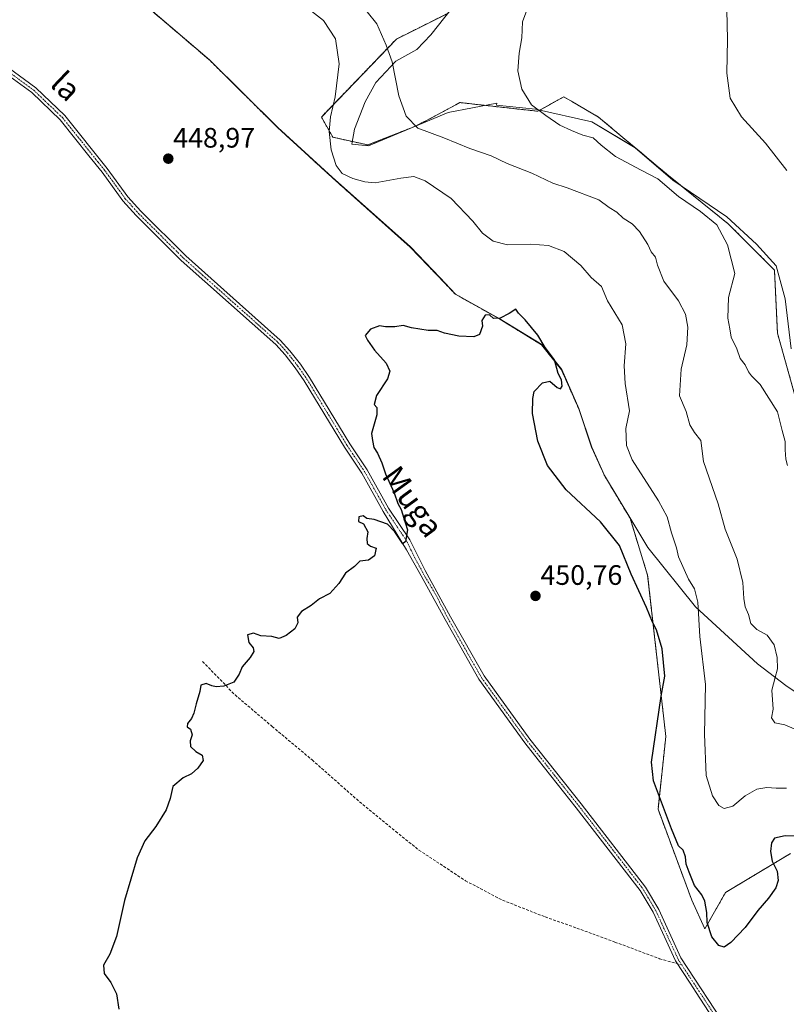
# Model space of a CAD drawing. Units: metres. Extents: x 625293 to 628768, y 4685601 to 4687977.
# Drawn here: x 625752 to 626025, y 4685865 to 4686216 of the extents above; entities that cross this region are included whole.
import ezdxf
from ezdxf.enums import TextEntityAlignment as Align

# ---------------------------------------------------------------- set-up
doc = ezdxf.new("R2010")
doc.units = ezdxf.units.M
doc.header["$MEASUREMENT"] = 0
for name, pattern in [('TRAZO_Y_PUNTO', [1, 0.5, -0.25, 0, -0.25]), ('TRAZOS', [0.75, 0.5, -0.25]), ('TRAZOSX2', [1.5, 1, -0.5])]:
    doc.linetypes.add(name, pattern=pattern)
for name, color, linetype, lineweight in [('Arbolado forestal', 92, 'TRAZOS', 0), ('Arbolado forestal CxS', 92, 'Continuous', 0), ('Carátula', 7, 'Continuous', 5), ('Comarca', 2, 'Continuous', 13), ('Comarca CxS', 133, 'Continuous', 0), ('Cultivos herbáceos CxS', 92, 'Continuous', 0), ('Curva de nivel maestra', 36, 'Continuous', 30), ('Curva de nivel normal', 36, 'Continuous', 0), ('Espacio natural protegido', 2, 'Continuous', 13), ('Espacio natural protegido CxS', 2, 'Continuous', 0), ('Municipio', 9, 'Continuous', 13), ('Municipio CxS', 142, 'Continuous', 0), ('Pista no pavimentada', 254, 'Continuous', 13), ('Pista no pavimentada Cxs', 254, 'Continuous', 0), ('Pista pavimentada eje', 135, 'TRAZO_Y_PUNTO', 0), ('Punto de cota en terreno', 7, 'Continuous', 0), ('Rótulo de punto de cota en terreno', 19, 'Continuous', 0), ('Senda', 19, 'TRAZOSX2', 0), ('Texto cartográfico', 19, 'Continuous', 0)]:
    doc.layers.add(name, color=color, linetype=linetype, lineweight=lineweight)
doc.styles.add('Arial', font='arial.ttf', dxfattribs={"height": 0.2})

# ---------------------------------------------------------------- blocks, each defined once
blk = doc.blocks.new('*U150')
at = {"layer": 'Cultivos herbáceos CxS', "color": 92, "linetype": 'Continuous', "lineweight": 0}
for points in [[(625796.62, 4686221.03, 448.21), (625819.31, 4686201.66, 448.6), (625843.59, 4686177.61, 448.32), (625862.97, 4686159.84, 445.91), (625890.81, 4686135.07, 449.14), (625906.88, 4686118.27, 449.33), (625922.34, 4686109.6, 449.88), (625937.56, 4686100.28, 449.97), (625944.65, 4686091.36, 449.84), (625950.78, 4686077.47, 449.12), (625955.38, 4686063.82, 448.31), (625959.95, 4686053.72, 448.16), (625969.06, 4686038.52, 448.52), (625975.33, 4686018.24, 448.25), (625981.8, 4685960.85, 448.48), (625979.03, 4685934.94, 449.97), (625991.06, 4685902.54, 450.44), (625995.69, 4685892.36, 450.06), (626003.09, 4685905.32, 448.37), (626011.92, 4685910.62, 448.79), (626026.23, 4685919.2, 450.7)], [(626027.66, 4686082.68, 433.48), (626021.55, 4686104.37, 433.12), (626020.47, 4686126.88, 432.58), (626004.03, 4686143.32, 434.04), (625982.45, 4686160.8, 434.09), (625957.8, 4686181.36, 433.42), (625948.63, 4686186.71, 433.68), (625945.47, 4686188.55, 433.8), (625936.22, 4686183.41, 434.92), (625908.48, 4686186.5, 437.51), (625907.01, 4686185.71, 437.72), (625893.07, 4686178.27, 439.71), (625875.76, 4686171.4, 442.39), (625863.28, 4686174.16, 444.66), (625859.17, 4686181.36, 445.92), (625885.88, 4686209.11, 438.93), (625904.37, 4686218.36, 436.82)]]:
    blk.add_polyline3d(points, dxfattribs=at)
blk = doc.blocks.new('*U156')
at = {"layer": 'Comarca CxS', "color": 133, "linetype": 'Continuous', "lineweight": 0}
blk.add_polyline3d([(625796.692, 4686221.1019, 448.2063), (625819.39, 4686201.7269, 448.604), (625843.668, 4686177.6749, 448.3212), (625863.047, 4686159.9059, 445.8869), (625890.886, 4686135.1409, 449.1414), (625901.326, 4686124.2249, 449.0609), (625906.954, 4686118.3409, 449.3241), (625922.417, 4686109.6629, 449.8664), (625937.633, 4686100.3469, 449.9571), (625944.721, 4686091.4269, 449.8393), (625950.852, 4686077.5389, 449.1257), (625955.458, 4686063.8849, 448.3046), (625960.02, 4686053.7859, 448.13), (625969.69, 4686037.6599, 448.4917), (625975.431, 4686028.0869, 447.5525), (625992.311, 4686006.9799, 445.1861), (626014.386, 4685986.7079, 440.9436), (626024.506, 4685978.9719, 439.046), (626034.103, 4685972.4999, 438.3134), (626050.868, 4685961.0459, 439.1795), (626090.983, 4685928.8279, 446.421), (626124.063, 4685901.0869, 452.4254), (626166.25, 4685865.3419, 444.2111)], dxfattribs=at)
blk = doc.blocks.new('*U157')
at = {"layer": 'Municipio CxS', "color": 142, "linetype": 'Continuous', "lineweight": 0}
blk.add_polyline3d([(625796.692, 4686221.102, 448.206), (625819.39, 4686201.727, 448.604), (625843.668, 4686177.675, 448.321), (625863.047, 4686159.906, 445.887), (625890.886, 4686135.141, 449.141), (625901.326, 4686124.225, 449.061), (625906.954, 4686118.341, 449.324), (625922.417, 4686109.663, 449.866), (625937.633, 4686100.347, 449.957), (625944.721, 4686091.427, 449.839), (625950.852, 4686077.539, 449.126), (625955.458, 4686063.885, 448.305), (625960.02, 4686053.786, 448.13), (625969.69, 4686037.66, 448.492), (625975.431, 4686028.087, 447.552), (625992.311, 4686006.98, 445.186), (626014.386, 4685986.708, 440.944), (626024.506, 4685978.972, 439.046), (626034.103, 4685972.5, 438.313), (626050.868, 4685961.046, 439.179), (626090.983, 4685928.828, 446.421), (626124.063, 4685901.087, 452.425), (626166.25, 4685865.342, 444.211)], dxfattribs=at)
blk = doc.blocks.new('*U158')
at = {"layer": 'Espacio natural protegido CxS', "color": 2, "linetype": 'Continuous', "lineweight": 0}
blk.add_polyline3d([(625796.692, 4686221.102, 448.206), (625819.39, 4686201.727, 448.604), (625843.668, 4686177.675, 448.321), (625863.047, 4686159.906, 445.887), (625890.886, 4686135.141, 449.141), (625901.326, 4686124.225, 449.061), (625906.954, 4686118.341, 449.324), (625922.417, 4686109.663, 449.866), (625937.633, 4686100.347, 449.957), (625944.721, 4686091.427, 449.839), (625950.852, 4686077.539, 449.126), (625955.458, 4686063.885, 448.305), (625960.02, 4686053.786, 448.13), (625969.69, 4686037.66, 448.492), (625975.431, 4686028.087, 447.552), (625992.311, 4686006.98, 445.186), (626014.386, 4685986.708, 440.944), (626024.506, 4685978.972, 439.046), (626034.103, 4685972.5, 438.313), (626050.868, 4685961.046, 439.179), (626090.983, 4685928.828, 446.421), (626124.063, 4685901.087, 452.425), (626166.25, 4685865.342, 444.211)], dxfattribs=at)
blk = doc.blocks.new('*U159')
at = {"layer": 'Espacio natural protegido CxS', "color": 2, "linetype": 'Continuous', "lineweight": 0}
blk.add_polyline3d([(625905.366, 4686219.809, 436.811), (625898.114, 4686210.564, 437.565), (625893.098, 4686205.413, 438.39), (625885.658, 4686201.246, 439.663), (625878.513, 4686193.653, 441.273), (625874.787, 4686186.742, 441.978), (625870.967, 4686177.036, 442.837), (625870.015, 4686171.688, 443.222), (625875.988, 4686171.135, 442.377), (625904.282, 4686182.958, 438.291), (625921.632, 4686186.246, 436.053), (625921.513, 4686185.609, 436.136), (625935.366, 4686184.149, 434.944), (625955.477, 4686179.601, 433.787), (625970.946, 4686170.415, 433.587), (625984.284, 4686158.913, 434.165), (626003.48, 4686145.842, 433.843), (626014.133, 4686136.081, 432.883), (626021.078, 4686128.429, 432.319), (626024.264, 4686116.66, 432.519), (626026.381, 4686098.779, 432.765)], dxfattribs=at)
blk = doc.blocks.new('*U167')
at = {"layer": 'Curva de nivel normal', "color": 36, "linetype": 'Continuous', "lineweight": 0}
blk.add_polyline3d([(625932.64, 4686220.38, 435), (625930.82, 4686215.28, 435), (625930.52, 4686209.51, 435), (625929.56, 4686204.15, 435), (625929.11, 4686197.79, 435), (625930.48, 4686191.27, 435), (625933.98, 4686185.73, 435), (625939.03, 4686181.95, 435), (625944.06, 4686178.5, 435), (625948.26, 4686176.62, 435), (625952.26, 4686174.9, 435), (625955.95, 4686173.96, 435), (625958.77, 4686171.33, 435), (625963.93, 4686167.34, 435), (625973, 4686162.42, 435), (625978.93, 4686159.39, 435), (625986.32, 4686153.12, 435), (625994.2, 4686147.78, 435), (625999.94, 4686142.96, 435), (626003.82, 4686135.85, 435), (626006.42, 4686125.62, 435), (626004.14, 4686117.15, 435), (626003.86, 4686109.72, 435), (626004.62, 4686105.95, 435), (626005.07, 4686102.95, 435), (626007.11, 4686098.78, 435), (626008.3, 4686095.37, 435), (626010.05, 4686093.18, 435), (626011.25, 4686090.66, 435), (626012.34, 4686089.2, 435), (626015.36, 4686086.17, 435), (626021.54, 4686076.44, 435), (626023.27, 4686069.71, 435), (626024.3, 4686065.9, 435), (626024.26, 4686062.93, 435), (626024.53, 4686059.61, 435), (626025.18, 4686057.3, 435)], dxfattribs=at)
blk = doc.blocks.new('*U170')
at = {"layer": 'Curva de nivel normal', "color": 36, "linetype": 'Continuous', "lineweight": 0}
blk.add_polyline3d([(626024.73, 4685942.46, 445), (626021.08, 4685942.4, 445), (626017.75, 4685942.68, 445), (626014.17, 4685942.1, 445), (626010.1, 4685939.65, 445), (626005.66, 4685936.04, 445), (626002.53, 4685935.16, 445), (626000.63, 4685936.28, 445), (625998.37, 4685939.74, 445), (625996.21, 4685946.99, 445), (625995.56, 4685961.65, 445), (625995.91, 4685979.31, 445), (625993.9, 4685996.48, 445), (625993.14, 4686008.68, 445), (625992.01, 4686013.39, 445), (625989.82, 4686016.89, 445), (625986.35, 4686024.81, 445), (625985.56, 4686027.94, 445), (625983.79, 4686033.36, 445), (625982.34, 4686039.04, 445), (625979.22, 4686044.72, 445), (625969.82, 4686059.3, 445), (625967.82, 4686064.38, 445), (625967.6, 4686070.47, 445), (625968.84, 4686076.75, 445), (625967.38, 4686086.51, 445), (625966.95, 4686092.74, 445), (625967.54, 4686100.58, 445), (625966.23, 4686107.36, 445), (625961.08, 4686115.88, 445), (625958.9, 4686121, 445), (625955.24, 4686124.19, 445), (625951.52, 4686128.48, 445), (625945.56, 4686133.49, 445), (625940.08, 4686135.64, 445), (625933.62, 4686136.15, 445), (625925.38, 4686135.86, 445), (625920.3, 4686137.2, 445), (625916.59, 4686140, 445), (625913.13, 4686144.26, 445), (625905.34, 4686152.36, 445), (625896.16, 4686158.67, 445), (625892.13, 4686160.14, 445), (625887.42, 4686159.61, 445), (625878.26, 4686157.94, 445), (625874.62, 4686158.31, 445), (625870.4, 4686159.42, 445), (625866.62, 4686161.3, 445), (625864.4, 4686164.09, 445), (625862.65, 4686169.67, 445), (625861.91, 4686176.25, 445), (625862.43, 4686181.45, 445), (625864.12, 4686188.5, 445), (625865.52, 4686200.31, 445), (625864.2, 4686209.23, 445), (625859.98, 4686215.75, 445), (625852.43, 4686221.49, 445)], dxfattribs=at)
blk = doc.blocks.new('*U176')
at = {"layer": 'Curva de nivel normal', "color": 36, "linetype": 'Continuous', "lineweight": 0}
blk.add_polyline3d([(626003.55, 4686219.55, 430), (626003.8, 4686208.92, 430), (626003.56, 4686196.95, 430), (626004.72, 4686188.08, 430), (626008.71, 4686181.41, 430), (626017.34, 4686172.04, 430), (626024.84, 4686162.3, 430)], dxfattribs=at)
blk = doc.blocks.new('*U177')
at = {"layer": 'Curva de nivel normal', "color": 36, "linetype": 'Continuous', "lineweight": 0}
blk.add_polyline3d([(625875.44, 4686218.79, 440), (625878.87, 4686214.55, 440), (625882.25, 4686206.92, 440), (625884.4, 4686201.01, 440), (625886.74, 4686188.96, 440), (625889.4, 4686181.62, 440), (625893.47, 4686177.43, 440), (625902.8, 4686173.92, 440), (625912.08, 4686170.1, 440), (625919.6, 4686167.5, 440), (625925.31, 4686164.77, 440), (625934.08, 4686161.37, 440), (625941.62, 4686157.84, 440), (625946.66, 4686156.14, 440), (625957.91, 4686151.86, 440), (625961.62, 4686149.13, 440), (625964.4, 4686147.44, 440), (625966.6, 4686145.31, 440), (625969.85, 4686143.28, 440), (625972.46, 4686140.62, 440), (625975.35, 4686135.97, 440), (625976.64, 4686133.4, 440), (625978.18, 4686131.49, 440), (625978.86, 4686128.67, 440), (625981.13, 4686122.96, 440), (625986.3, 4686115.97, 440), (625988.8, 4686111.23, 440), (625989.66, 4686106.59, 440), (625989.24, 4686100.28, 440), (625987.22, 4686091.6, 440), (625986.7, 4686082.07, 440), (625989.1, 4686076.47, 440), (625990.39, 4686071.76, 440), (625991.96, 4686069, 440), (625994.22, 4686066.26, 440), (625995.25, 4686058.78, 440), (626000.41, 4686043.64, 440), (626002.94, 4686034.64, 440), (626007.22, 4686023.98, 440), (626009.23, 4686015.64, 440), (626009.57, 4686009.92, 440), (626010.11, 4686006.96, 440), (626011.22, 4686004.28, 440), (626012.04, 4686001.1, 440), (626014.21, 4685998.94, 440), (626017.9, 4685996.96, 440), (626020.38, 4685993.44, 440), (626021.5, 4685988.9, 440), (626021.51, 4685984.9, 440), (626020.78, 4685981.84, 440), (626019.55, 4685977.28, 440), (626020.03, 4685970.61, 440), (626019.42, 4685967.44, 440), (626020.58, 4685965.65, 440), (626024.18, 4685965.01, 440), (626029.96, 4685962.53, 440)], dxfattribs=at)
blk = doc.blocks.new('*U184')
at = {"layer": 'Curva de nivel maestra', "color": 36, "linetype": 'Continuous', "lineweight": 30}
blk.add_polyline3d([(626037.26, 4685924.99, 450), (626024.25, 4685925.43, 450), (626020.44, 4685924.66, 450), (626019.43, 4685922.99, 450), (626019.02, 4685919.9, 450), (626019.69, 4685916.42, 450), (626021.44, 4685912.89, 450), (626021.84, 4685909.58, 450), (626020.93, 4685906.99, 450), (626018.35, 4685903.33, 450), (626014.6, 4685898.9, 450), (626010, 4685892.84, 450), (626004.98, 4685887.48, 450), (626002.6, 4685885.88, 450), (626000.69, 4685886.43, 450), (625998.17, 4685889.57, 450), (625996.49, 4685894.56, 450), (625996.41, 4685898.15, 450), (625995.75, 4685902.16, 450), (625994.62, 4685904.44, 450), (625992.04, 4685907.76, 450), (625990.12, 4685912.52, 450), (625988.99, 4685915.41, 450), (625988.82, 4685918.03, 450), (625988.02, 4685920.36, 450), (625986.32, 4685921.88, 450), (625983.79, 4685927.99, 450), (625977.36, 4685944.99, 450), (625976.7, 4685951.66, 450), (625980.1, 4685975.16, 450), (625981.41, 4685982.36, 450), (625980.48, 4685992.01, 450), (625978.43, 4685998.75, 450), (625977.01, 4686001.59, 450), (625974.88, 4686006.72, 450), (625969.48, 4686018.58, 450), (625965.32, 4686028.78, 450), (625958.56, 4686037.25, 450), (625946.33, 4686048.67, 450), (625939.66, 4686057.36, 450), (625936.19, 4686065.91, 450), (625934.38, 4686075.81, 450), (625934.43, 4686081.13, 450), (625934.98, 4686083.69, 450), (625937.93, 4686086.75, 450), (625940.46, 4686087.29, 450), (625943.07, 4686085.08, 450), (625944.27, 4686084.56, 450), (625944.92, 4686085.6, 450), (625944.68, 4686087.75, 450), (625943.47, 4686090.08, 450), (625942.18, 4686094.97, 450), (625938.84, 4686099.3, 450), (625936.28, 4686103.76, 450), (625931.73, 4686109.16, 450), (625929.33, 4686111.5, 450), (625928.35, 4686112.91, 450), (625926.05, 4686111.42, 450), (625922.78, 4686109.81, 450), (625920.46, 4686109.68, 450), (625919.06, 4686110.97, 450), (625917.43, 4686110.88, 450), (625916.24, 4686108.94, 450), (625916.59, 4686106.88, 450), (625915.49, 4686103.92, 450), (625913.42, 4686103.06, 450), (625908.12, 4686103.3, 450), (625902.95, 4686104.45, 450), (625900.44, 4686105.33, 450), (625897.16, 4686105.35, 450), (625891.27, 4686106.3, 450), (625888.32, 4686107.18, 450), (625885.32, 4686106.69, 450), (625881.97, 4686106.67, 450), (625879.81, 4686106.97, 450), (625876.6, 4686105.83, 450), (625874.79, 4686103.62, 450), (625875.56, 4686101.93, 450), (625878.09, 4686098.32, 450), (625882.26, 4686093.72, 450), (625883.51, 4686090.84, 450), (625882.66, 4686088.18, 450), (625878.76, 4686082.2, 450), (625877.94, 4686079.04, 450), (625878.92, 4686077.95, 450), (625878.96, 4686075.32, 450), (625877.05, 4686068.74, 450), (625877.36, 4686066.19, 450), (625877.8, 4686063.67, 450), (625879.18, 4686061.68, 450), (625880.68, 4686058.22, 450), (625881.94, 4686054.32, 450), (625885.08, 4686047.62, 450), (625886.4, 4686043.77, 450), (625887.59, 4686041.63, 450), (625888.99, 4686037.03, 450), (625889.87, 4686034.44, 450), (625889.09, 4686030.25, 450), (625888.22, 4686029.38, 450), (625885.37, 4686033.74, 450), (625882.67, 4686036.37, 450), (625877.99, 4686038.03, 450), (625875.38, 4686038.49, 450), (625874.08, 4686039.4, 450), (625872.54, 4686038.98, 450), (625872.34, 4686037.38, 450), (625874.2, 4686036.58, 450), (625875.76, 4686033.64, 450), (625875.39, 4686031.31, 450), (625875.42, 4686029.49, 450), (625876.63, 4686028.57, 450), (625878.7, 4686027.84, 450), (625878.13, 4686025.2, 450), (625875.94, 4686023.62, 450), (625872.82, 4686023.2, 450), (625870.99, 4686021.37, 450), (625867.73, 4686018.98, 450), (625865.39, 4686015.31, 450), (625862.18, 4686011.79, 450), (625858.54, 4686009.89, 450), (625855.55, 4686007.46, 450), (625852.12, 4686005.31, 450), (625850.5, 4686003.31, 450), (625850.79, 4686001.31, 450), (625849.75, 4685999.17, 450), (625846.61, 4685996.76, 450), (625844.11, 4685995.67, 450), (625841.52, 4685996.38, 450), (625837.67, 4685996.7, 450), (625835.01, 4685997.58, 450), (625832.92, 4685996.99, 450), (625833.32, 4685994.35, 450), (625834.85, 4685992.38, 450), (625835.1, 4685991.13, 450), (625833.78, 4685988.98, 450), (625830.95, 4685985.64, 450), (625829.95, 4685983.07, 450), (625827.95, 4685980.23, 450), (625824.46, 4685978.76, 450), (625821.68, 4685978.47, 450), (625820.13, 4685978.81, 450), (625818.2, 4685979.74, 450), (625816.28, 4685979.12, 450), (625815.86, 4685976.8, 450), (625814.53, 4685972.49, 450), (625813.75, 4685969.13, 450), (625812.91, 4685967.24, 450), (625811.45, 4685965.47, 450), (625811.41, 4685964.32, 450), (625812.56, 4685963.4, 450), (625813.16, 4685961.38, 450), (625812.48, 4685959.32, 450), (625812.61, 4685957.32, 450), (625814.44, 4685955.48, 450), (625816.77, 4685954.14, 450), (625817.06, 4685952.28, 450), (625815.22, 4685949.52, 450), (625812.88, 4685947.53, 450), (625809.92, 4685946.15, 450), (625806.24, 4685943.06, 450), (625805.3, 4685938.78, 450), (625803.96, 4685934.73, 450), (625800.23, 4685928.85, 450), (625796.28, 4685923.69, 450), (625793.56, 4685917.64, 450), (625789.09, 4685902.47, 450), (625786.27, 4685889.69, 450), (625783.88, 4685883.31, 450), (625781.6, 4685879.48, 450), (625781.89, 4685876.47, 450), (625784.25, 4685873.29, 450), (625786.25, 4685869.2, 450), (625787.06, 4685863.72, 450)], dxfattribs=at)
blk = doc.blocks.new('5PATER')
at = {"layer": 'Carátula', "linetype": 'Continuous', "lineweight": 5}
h = blk.add_hatch(color=250, dxfattribs=at)
edge = h.paths.add_edge_path()
edge.add_ellipse((0, 0.01), major_axis=(-1.33, -1.34), ratio=0.999422, start_angle=0, end_angle=360)

msp = doc.modelspace()

# ---------------------------------------------------------------- linework, layer by layer
at = {"layer": 'Arbolado forestal', "color": 92, "linetype": 'TRAZOS', "lineweight": 0}
for points in [[(625796.62, 4686221.03, 448.21), (625819.31, 4686201.66, 448.6), (625843.59, 4686177.61, 448.32), (625862.97, 4686159.84, 445.91), (625890.81, 4686135.07, 449.14), (625906.88, 4686118.27, 449.33), (625922.34, 4686109.6, 449.88), (625937.56, 4686100.28, 449.97), (625944.65, 4686091.36, 449.84), (625950.78, 4686077.47, 449.12), (625955.38, 4686063.82, 448.31), (625959.94, 4686053.72, 448.16), (625969.05, 4686038.52, 448.52), (625975.33, 4686018.24, 448.25), (625981.8, 4685960.85, 448.48), (625979.03, 4685934.94, 449.97), (625991.06, 4685902.54, 450.44), (625995.69, 4685892.36, 450.06), (626003.09, 4685905.32, 448.37), (626011.92, 4685910.62, 448.79), (626026.23, 4685919.2, 450.7)], [(626027.66, 4686082.68, 433.48), (626021.55, 4686104.38, 433.12), (626020.47, 4686126.88, 432.58), (626004.03, 4686143.32, 434.04), (625982.45, 4686160.8, 434.09), (625957.8, 4686181.36, 433.42), (625948.63, 4686186.71, 433.68), (625945.47, 4686188.55, 433.8), (625936.22, 4686183.41, 434.92), (625908.48, 4686186.5, 437.51), (625907.01, 4686185.71, 437.72), (625893.07, 4686178.27, 439.71), (625875.75, 4686171.4, 442.39), (625863.28, 4686174.16, 444.66), (625859.17, 4686181.36, 445.92), (625885.88, 4686209.11, 438.93), (625904.37, 4686218.36, 436.82)]]:
    msp.add_polyline3d(points, dxfattribs=at)
at = {"layer": 'Arbolado forestal CxS', "color": 92, "linetype": 'Continuous', "lineweight": 0}
for points in [[(626026.23, 4685919.2, 450.7), (626011.92, 4685910.62, 448.79), (626003.09, 4685905.32, 448.37), (625995.69, 4685892.36, 450.06), (625991.06, 4685902.54, 450.44), (625979.03, 4685934.94, 449.97), (625981.8, 4685960.85, 448.48), (625975.33, 4686018.24, 448.25), (625969.06, 4686038.52, 448.52), (625959.95, 4686053.72, 448.16), (625955.38, 4686063.82, 448.31), (625950.78, 4686077.47, 449.12), (625944.65, 4686091.36, 449.84), (625937.56, 4686100.28, 449.97), (625922.34, 4686109.6, 449.88), (625906.88, 4686118.27, 449.33), (625890.81, 4686135.07, 449.14), (625862.97, 4686159.84, 445.91), (625843.59, 4686177.61, 448.32), (625819.31, 4686201.66, 448.6), (625796.62, 4686221.03, 448.21)], [(625904.37, 4686218.36, 436.82), (625885.88, 4686209.11, 438.93), (625859.17, 4686181.36, 445.92), (625863.28, 4686174.16, 444.66), (625875.75, 4686171.4, 442.39), (625893.07, 4686178.27, 439.71), (625907.01, 4686185.71, 437.72), (625908.48, 4686186.5, 437.51), (625936.22, 4686183.41, 434.92), (625945.47, 4686188.55, 433.8), (625948.63, 4686186.71, 433.68), (625957.8, 4686181.36, 433.42), (625982.45, 4686160.8, 434.09), (626004.03, 4686143.32, 434.04), (626020.47, 4686126.88, 432.58), (626021.55, 4686104.37, 433.12), (626027.66, 4686082.68, 433.48)]]:
    msp.add_polyline3d(points, dxfattribs=at)
at = {"layer": 'Comarca', "color": 2, "linetype": 'Continuous', "lineweight": 13}
msp.add_polyline3d([(626166.25, 4685865.34, 444.21), (626124.06, 4685901.09, 452.43), (626090.98, 4685928.83, 446.42), (626050.87, 4685961.05, 439.18), (626034.1, 4685972.5, 438.31), (626024.51, 4685978.97, 439.05), (626014.39, 4685986.71, 440.94), (625992.31, 4686006.98, 445.19), (625975.43, 4686028.09, 447.55), (625969.69, 4686037.66, 448.49), (625960.02, 4686053.79, 448.13), (625955.46, 4686063.88, 448.3), (625950.85, 4686077.54, 449.13), (625944.72, 4686091.43, 449.84), (625937.63, 4686100.35, 449.96), (625922.42, 4686109.66, 449.87), (625906.95, 4686118.34, 449.32), (625901.33, 4686124.22, 449.06), (625890.89, 4686135.14, 449.14), (625863.05, 4686159.91, 445.89), (625843.67, 4686177.67, 448.32), (625819.39, 4686201.73, 448.6), (625796.69, 4686221.1, 448.21)], dxfattribs=at)
msp.add_polyline3d([(626166.25, 4685865.34, 444.21), (626124.06, 4685901.09, 452.43), (626090.98, 4685928.83, 446.42), (626050.87, 4685961.05, 439.18), (626034.1, 4685972.5, 438.31), (626024.51, 4685978.97, 439.05), (626014.39, 4685986.71, 440.94), (625992.31, 4686006.98, 445.19), (625975.43, 4686028.09, 447.55), (625969.69, 4686037.66, 448.49), (625960.02, 4686053.79, 448.13), (625955.46, 4686063.88, 448.3), (625950.85, 4686077.54, 449.13), (625944.72, 4686091.43, 449.84), (625937.63, 4686100.35, 449.96), (625922.42, 4686109.66, 449.87), (625906.95, 4686118.34, 449.32), (625901.33, 4686124.22, 449.06), (625890.89, 4686135.14, 449.14), (625863.05, 4686159.91, 445.89), (625843.67, 4686177.67, 448.32), (625819.39, 4686201.73, 448.6), (625796.69, 4686221.1, 448.21)], dxfattribs=at)
at = {"layer": 'Comarca CxS', "color": 133, "linetype": 'Continuous', "lineweight": 0}
msp.add_polyline3d([(626166.25, 4685865.34, 444.21), (626124.06, 4685901.09, 452.43), (626090.98, 4685928.83, 446.42), (626050.87, 4685961.05, 439.18), (626034.1, 4685972.5, 438.31), (626024.51, 4685978.97, 439.05), (626014.39, 4685986.71, 440.94), (625992.31, 4686006.98, 445.19), (625975.43, 4686028.09, 447.55), (625969.69, 4686037.66, 448.49), (625960.02, 4686053.79, 448.13), (625955.46, 4686063.88, 448.3), (625950.85, 4686077.54, 449.13), (625944.72, 4686091.43, 449.84), (625937.63, 4686100.35, 449.96), (625922.42, 4686109.66, 449.87), (625906.95, 4686118.34, 449.32), (625901.33, 4686124.22, 449.06), (625890.89, 4686135.14, 449.14), (625863.05, 4686159.91, 445.89), (625843.67, 4686177.67, 448.32), (625819.39, 4686201.73, 448.6), (625796.69, 4686221.1, 448.21)], dxfattribs=at)
at = {"layer": 'Cultivos herbáceos CxS', "color": 92, "linetype": 'Continuous', "lineweight": 0}
for points in [[(625796.62, 4686221.03, 448.21), (625819.31, 4686201.66, 448.6), (625843.59, 4686177.61, 448.32), (625862.97, 4686159.84, 445.91), (625890.81, 4686135.07, 449.14), (625906.88, 4686118.27, 449.33), (625922.34, 4686109.6, 449.88), (625937.56, 4686100.28, 449.97), (625944.65, 4686091.36, 449.84), (625950.78, 4686077.47, 449.12), (625955.38, 4686063.82, 448.31), (625959.94, 4686053.72, 448.16), (625969.05, 4686038.52, 448.52), (625975.33, 4686018.24, 448.25), (625981.8, 4685960.85, 448.48), (625979.03, 4685934.94, 449.97), (625991.06, 4685902.54, 450.44), (625995.69, 4685892.36, 450.06), (626003.09, 4685905.32, 448.37), (626011.92, 4685910.62, 448.79), (626026.23, 4685919.2, 450.7)], [(626027.66, 4686082.68, 433.48), (626021.55, 4686104.38, 433.12), (626020.47, 4686126.88, 432.58), (626004.03, 4686143.32, 434.04), (625982.45, 4686160.8, 434.09), (625957.8, 4686181.36, 433.42), (625948.63, 4686186.71, 433.68), (625945.47, 4686188.55, 433.8), (625936.22, 4686183.41, 434.92), (625908.48, 4686186.5, 437.51), (625907.01, 4686185.71, 437.72), (625893.07, 4686178.27, 439.71), (625875.75, 4686171.4, 442.39), (625863.28, 4686174.16, 444.66), (625859.17, 4686181.36, 445.92), (625885.88, 4686209.11, 438.93), (625904.37, 4686218.36, 436.82)]]:
    msp.add_polyline3d(points, dxfattribs=at)
at = {"layer": 'Espacio natural protegido', "color": 2, "linetype": 'Continuous', "lineweight": 13}
for points in [[(626166.25, 4685865.34, 444.21), (626124.06, 4685901.09, 452.43), (626090.98, 4685928.83, 446.42), (626050.87, 4685961.05, 439.18), (626034.1, 4685972.5, 438.31), (626024.51, 4685978.97, 439.05), (626014.39, 4685986.71, 440.94), (625992.31, 4686006.98, 445.19), (625975.43, 4686028.09, 447.55), (625969.69, 4686037.66, 448.49), (625960.02, 4686053.79, 448.13), (625955.46, 4686063.88, 448.3), (625950.85, 4686077.54, 449.13), (625944.72, 4686091.43, 449.84), (625937.63, 4686100.35, 449.96), (625922.42, 4686109.66, 449.87), (625906.95, 4686118.34, 449.32), (625901.33, 4686124.22, 449.06), (625890.89, 4686135.14, 449.14), (625863.05, 4686159.91, 445.89), (625843.67, 4686177.67, 448.32), (625819.39, 4686201.73, 448.6), (625796.69, 4686221.1, 448.21)], [(625905.37, 4686219.81, 436.81), (625898.11, 4686210.56, 437.56), (625893.1, 4686205.41, 438.39), (625885.66, 4686201.25, 439.66), (625878.51, 4686193.65, 441.27), (625874.79, 4686186.74, 441.98), (625870.97, 4686177.04, 442.84), (625870.01, 4686171.69, 443.22), (625875.99, 4686171.14, 442.38), (625904.28, 4686182.96, 438.29), (625921.63, 4686186.25, 436.05), (625921.51, 4686185.61, 436.14), (625935.37, 4686184.15, 434.94), (625955.48, 4686179.6, 433.79), (625970.95, 4686170.42, 433.59), (625984.28, 4686158.91, 434.16), (626003.48, 4686145.84, 433.84), (626014.13, 4686136.08, 432.88), (626021.08, 4686128.43, 432.32), (626024.26, 4686116.66, 432.52), (626026.38, 4686098.78, 432.76)]]:
    msp.add_polyline3d(points, dxfattribs=at)
at = {"layer": 'Municipio', "color": 9, "linetype": 'Continuous', "lineweight": 13}
msp.add_polyline3d([(626166.25, 4685865.34, 444.21), (626124.06, 4685901.09, 452.43), (626090.98, 4685928.83, 446.42), (626050.87, 4685961.05, 439.18), (626034.1, 4685972.5, 438.31), (626024.51, 4685978.97, 439.05), (626014.39, 4685986.71, 440.94), (625992.31, 4686006.98, 445.19), (625975.43, 4686028.09, 447.55), (625969.69, 4686037.66, 448.49), (625960.02, 4686053.79, 448.13), (625955.46, 4686063.88, 448.3), (625950.85, 4686077.54, 449.13), (625944.72, 4686091.43, 449.84), (625937.63, 4686100.35, 449.96), (625922.42, 4686109.66, 449.87), (625906.95, 4686118.34, 449.32), (625901.33, 4686124.22, 449.06), (625890.89, 4686135.14, 449.14), (625863.05, 4686159.91, 445.89), (625843.67, 4686177.67, 448.32), (625819.39, 4686201.73, 448.6), (625796.69, 4686221.1, 448.21)], dxfattribs=at)
msp.add_polyline3d([(626166.25, 4685865.34, 444.21), (626124.06, 4685901.09, 452.43), (626090.98, 4685928.83, 446.42), (626050.87, 4685961.05, 439.18), (626034.1, 4685972.5, 438.31), (626024.51, 4685978.97, 439.05), (626014.39, 4685986.71, 440.94), (625992.31, 4686006.98, 445.19), (625975.43, 4686028.09, 447.55), (625969.69, 4686037.66, 448.49), (625960.02, 4686053.79, 448.13), (625955.46, 4686063.88, 448.3), (625950.85, 4686077.54, 449.13), (625944.72, 4686091.43, 449.84), (625937.63, 4686100.35, 449.96), (625922.42, 4686109.66, 449.87), (625906.95, 4686118.34, 449.32), (625901.33, 4686124.22, 449.06), (625890.89, 4686135.14, 449.14), (625863.05, 4686159.91, 445.89), (625843.67, 4686177.67, 448.32), (625819.39, 4686201.73, 448.6), (625796.69, 4686221.1, 448.21)], dxfattribs=at)
at = {"layer": 'Municipio CxS', "color": 142, "linetype": 'Continuous', "lineweight": 0}
msp.add_polyline3d([(626166.25, 4685865.34, 444.21), (626124.06, 4685901.09, 452.43), (626090.98, 4685928.83, 446.42), (626050.87, 4685961.05, 439.18), (626034.1, 4685972.5, 438.31), (626024.51, 4685978.97, 439.05), (626014.39, 4685986.71, 440.94), (625992.31, 4686006.98, 445.19), (625975.43, 4686028.09, 447.55), (625969.69, 4686037.66, 448.49), (625960.02, 4686053.79, 448.13), (625955.46, 4686063.88, 448.3), (625950.85, 4686077.54, 449.13), (625944.72, 4686091.43, 449.84), (625937.63, 4686100.35, 449.96), (625922.42, 4686109.66, 449.87), (625906.95, 4686118.34, 449.32), (625901.33, 4686124.22, 449.06), (625890.89, 4686135.14, 449.14), (625863.05, 4686159.91, 445.89), (625843.67, 4686177.67, 448.32), (625819.39, 4686201.73, 448.6), (625796.69, 4686221.1, 448.21)], dxfattribs=at)
at = {"layer": 'Pista no pavimentada', "color": 254, "linetype": 'Continuous', "lineweight": 13}
for points in [[(625737.65, 4686206.28, 448.2), (625757.48, 4686191.76, 448.37), (625767.82, 4686181.92, 448.55), (625782.9, 4686163.08, 448.82), (625790.23, 4686153, 448.94), (625794.87, 4686147.83, 449), (625810.85, 4686131.93, 449.19), (625824.44, 4686119.82, 449.39), (625844.51, 4686101.95, 449.53), (625847.95, 4686098.16, 449.56), (625851.69, 4686093.35, 449.61), (625854.96, 4686088.66, 449.63), (625869.27, 4686065.03, 449.79), (625875.49, 4686055.75, 449.84), (625883.07, 4686042.13, 449.88), (625890.63, 4686030.79, 450.01), (625896.15, 4686019.98, 450.1), (625905.17, 4686003.49, 450.28), (625917.07, 4685982.43, 450.37), (625933.41, 4685959.88, 450.59), (625951.66, 4685936.88, 450.79), (625974.57, 4685907.23, 451.05), (625979.26, 4685899.29, 451.05), (625987.19, 4685882.05, 451.23), (626004.17, 4685856.13, 451.74)], [(625998.57, 4685860.57, 451.69), (625992.56, 4685869.74, 451.49), (625990.43, 4685872.97, 451.43), (625985.21, 4685880.95, 451.32), (625977.26, 4685898.25, 451.13), (625972.71, 4685905.97, 451.1), (625949.89, 4685935.49, 450.82), (625936.33, 4685952.57, 450.6), (625931.61, 4685958.52, 450.55), (625915.18, 4685981.21, 450.38), (625903.19, 4686002.43, 450.26), (625894.68, 4686018, 450.11), (625889.46, 4686027.26, 450.02), (625881.15, 4686040.97, 449.86), (625873.57, 4686054.58, 449.8), (625867.38, 4686063.82, 449.74), (625853.07, 4686087.43, 449.6), (625849.87, 4686092.02, 449.6), (625846.22, 4686096.72, 449.55), (625842.93, 4686100.35, 449.53), (625809.3, 4686130.29, 449.21), (625793.23, 4686146.28, 449.03), (625788.48, 4686151.58, 448.97), (625781.11, 4686161.71, 448.82), (625776.39, 4686167.6, 448.73), (625766.16, 4686180.38, 448.5), (625756.04, 4686190.03, 448.36), (625736.43, 4686204.38, 448.18)]]:
    msp.add_polyline3d(points, dxfattribs=at)
at = {"layer": 'Pista no pavimentada Cxs', "color": 254, "linetype": 'Continuous', "lineweight": 0}
for points in [[(625737.65, 4686206.28, 448.2), (625757.48, 4686191.76, 448.37), (625767.82, 4686181.92, 448.55), (625782.9, 4686163.08, 448.82), (625790.23, 4686153, 448.94), (625794.87, 4686147.83, 449), (625810.85, 4686131.93, 449.19), (625824.44, 4686119.82, 449.39), (625844.51, 4686101.95, 449.53), (625847.95, 4686098.16, 449.56), (625851.69, 4686093.35, 449.61), (625854.96, 4686088.66, 449.63), (625869.27, 4686065.03, 449.79), (625875.49, 4686055.75, 449.84), (625883.07, 4686042.13, 449.88), (625890.63, 4686030.79, 450.01), (625896.15, 4686019.98, 450.1), (625905.17, 4686003.49, 450.28), (625917.07, 4685982.43, 450.37), (625933.41, 4685959.88, 450.59), (625951.66, 4685936.88, 450.79), (625974.57, 4685907.23, 451.05), (625979.26, 4685899.29, 451.05), (625987.19, 4685882.05, 451.23), (626004.17, 4685856.13, 451.74)], [(625998.57, 4685860.57, 451.69), (625992.56, 4685869.74, 451.49), (625990.43, 4685872.97, 451.43), (625985.21, 4685880.95, 451.32), (625977.26, 4685898.25, 451.13), (625972.71, 4685905.97, 451.1), (625949.89, 4685935.49, 450.82), (625936.33, 4685952.57, 450.6), (625931.61, 4685958.52, 450.55), (625915.18, 4685981.21, 450.38), (625903.19, 4686002.43, 450.26), (625894.68, 4686018, 450.11), (625889.46, 4686027.26, 450.02), (625881.15, 4686040.97, 449.86), (625873.57, 4686054.58, 449.8), (625867.38, 4686063.82, 449.74), (625853.07, 4686087.43, 449.6), (625849.87, 4686092.02, 449.6), (625846.22, 4686096.72, 449.55), (625842.93, 4686100.35, 449.53), (625809.3, 4686130.29, 449.21), (625793.23, 4686146.28, 449.03), (625788.48, 4686151.58, 448.97), (625781.11, 4686161.71, 448.82), (625776.39, 4686167.6, 448.73), (625766.16, 4686180.38, 448.5), (625756.04, 4686190.03, 448.36), (625736.43, 4686204.38, 448.18)]]:
    msp.add_polyline3d(points, dxfattribs=at)
at = {"layer": 'Pista pavimentada eje', "color": 135, "linetype": 'TRAZO_Y_PUNTO', "lineweight": 0}
for points in [[(625746.85, 4686198.16, 448.23), (625756.76, 4686190.9, 448.36), (625761.93, 4686185.98, 448.44), (625766.99, 4686181.15, 448.52), (625779.65, 4686165.34, 448.82), (625782.01, 4686162.4, 448.81), (625789.36, 4686152.29, 448.95), (625791.73, 4686149.64, 448.97), (625794.05, 4686147.06, 449.01), (625810.08, 4686131.11, 449.2), (625816.87, 4686125.06, 449.27), (625843.72, 4686101.15, 449.53), (625847.09, 4686097.44, 449.55), (625850.78, 4686092.69, 449.6), (625854.02, 4686088.05, 449.61), (625861.17, 4686076.23, 449.65), (625868.33, 4686064.43, 449.77), (625874.53, 4686055.17, 449.82), (625878.32, 4686048.36, 449.85), (625882.11, 4686041.55, 449.87), (625886.27, 4686035.31, 449.93), (625889.46, 4686030.52, 450), (625890.99, 4686027.33, 450.01), (625892.84, 4686023.69, 450.06), (625896.02, 4686017.8, 450.1), (625899.61, 4686011.86, 450.21), (625904.18, 4686002.96, 450.27), (625916.13, 4685981.82, 450.36), (625924.34, 4685970.48, 450.48), (625932.51, 4685959.2, 450.57), (625944, 4685944.73, 450.73), (625950.78, 4685936.19, 450.8), (625962.19, 4685921.43, 450.97), (625973.64, 4685906.6, 451.07), (625975.99, 4685902.63, 451.1), (625978.26, 4685898.77, 451.09), (625982.23, 4685890.15, 451.22), (625986.2, 4685881.5, 451.28), (625987.51, 4685879.51, 451.29)], [(625987.51, 4685879.51, 451.29), (625988.81, 4685877.51, 451.31), (625989.88, 4685875.9, 451.33), (626000.82, 4685859.19, 451.7)]]:
    msp.add_polyline3d(points, dxfattribs=at)
at = {"layer": 'Senda', "color": 19, "linetype": 'TRAZOSX2', "lineweight": 0}
msp.add_polyline3d([(625816.85, 4685987.54, 449.88), (625828.42, 4685975.63, 450), (625841.65, 4685964.39, 450.13), (625855.87, 4685952.48, 450.29), (625872.74, 4685937.6, 450.54), (625885.64, 4685927.02, 450.69), (625893.91, 4685920.4, 450.81), (625910.44, 4685909.49, 451), (625923.67, 4685902.54, 451.16), (625938.89, 4685896.59, 451.29), (625950.13, 4685892.62, 451.4), (625963.69, 4685887.66, 451.54), (625979.57, 4685881.71, 451.47), (625987.51, 4685879.51, 451.29)], dxfattribs=at)

# ---------------------------------------------------------------- block references
at = {"layer": 'Comarca CxS', "color": 133, "linetype": 'Continuous', "lineweight": 0}
msp.add_blockref('*U156', (0, 0), dxfattribs=at)
at = {"layer": 'Cultivos herbáceos CxS', "color": 92, "linetype": 'Continuous', "lineweight": 0}
msp.add_blockref('*U150', (0, 0), dxfattribs=at)
at = {"layer": 'Curva de nivel maestra', "color": 36, "linetype": 'Continuous', "lineweight": 30}
msp.add_blockref('*U184', (0, 0), dxfattribs=at)
at = {"layer": 'Curva de nivel normal', "color": 36, "linetype": 'Continuous', "lineweight": 0}
for name in ['*U176', '*U167', '*U177', '*U170']:
    msp.add_blockref(name, (0, 0), dxfattribs=at)
at = {"layer": 'Espacio natural protegido CxS', "color": 2, "linetype": 'Continuous', "lineweight": 0}
for name in ['*U159', '*U158']:
    msp.add_blockref(name, (0, 0), dxfattribs=at)
at = {"layer": 'Municipio CxS', "color": 142, "linetype": 'Continuous', "lineweight": 0}
msp.add_blockref('*U157', (0, 0), dxfattribs=at)
at = {"layer": 'Punto de cota en terreno', "linetype": 'Continuous', "lineweight": 0}
for p in [(625804.66, 4686166.53, 448.97), (625935.4, 4686010.87, 450.76)]:
    msp.add_blockref('5PATER', p, dxfattribs=at)

# ---------------------------------------------------------------- texts
at = {"layer": 'Rótulo de punto de cota en terreno', "color": 19, "linetype": 'Continuous', "lineweight": 0, "style": 'Arial'}
for s, p in [('448,97', (625806.42, 4686168.29)), ('450,76', (625937.16, 4686012.63))]:
    msp.add_text(s, height=7, dxfattribs=at).set_placement(p, align=Align.BOTTOM_LEFT)
at = {"layer": 'Texto cartográfico', "color": 19, "linetype": 'Continuous', "lineweight": 0, "style": 'Arial'}
for s, rotation, p in [('la', -43.5819, (625768.27, 4686192.36)), ('Muga', -54.072, (625891.75, 4686044.49))]:
    msp.add_text(s, height=8, rotation=rotation, dxfattribs=at).set_placement(p, align=Align.MIDDLE_CENTER)

doc.saveas('drawing.dxf')
